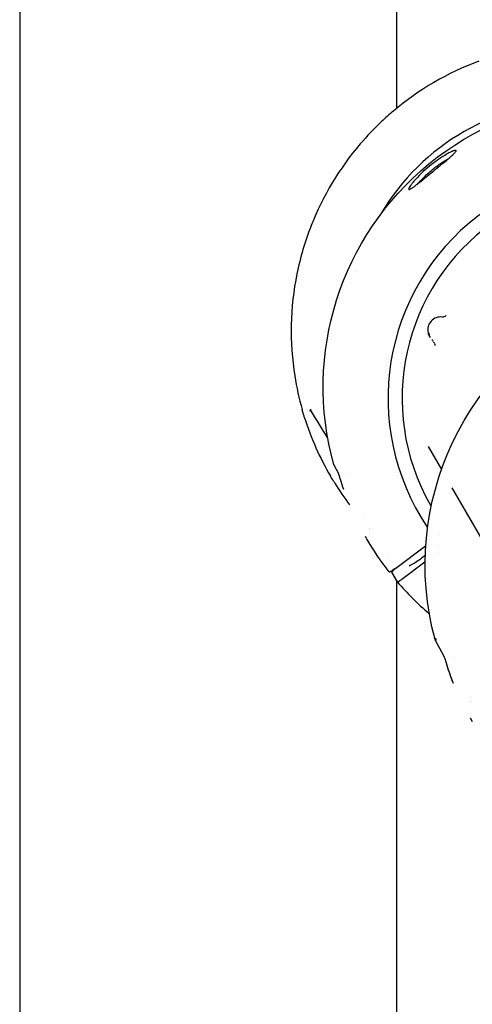
# Model space of a CAD drawing. Units: millimetres. Extents: x 183628 to 267728, y -8306 to 21394.
# Drawn here: x 235437 to 235544, y 292 to 525 of the extents above; entities that cross this region are included whole.
import ezdxf

# ---------------------------------------------------------------- set-up
doc = ezdxf.new("R2010")
doc.units = ezdxf.units.MM
doc.header["$LTSCALE"] = 15
doc.layers.add('P001', color=131, linetype='Continuous')

msp = doc.modelspace()

# ---------------------------------------------------------------- linework, layer by layer
at = {"layer": 'P001'}
for p, q in [((235526.4059477031, 1071.199611301261), (235526.4059477031, 503.7441874323922)), ((235437.4059477031, 1040.999611301262), (235437.4059477031, -923.7934295418354)), ((235516.9842630219, 465.2242699695544), (235516.9841094095, 465.223696682413)), ((235533.3091524598, 451.579807779337), (235533.3092457079, 451.5796714202297)), ((235533.8615144417, 450.7668555770069), (235533.9790216084, 450.5633271939696)), ((235534.4096542402, 449.6226281721501), (235534.0846342699, 450.0980069577636)), ((235535.2010062273, 448.4467877475581), (235535.3184616036, 448.2433490681433)), ((235506.3009143829, 432.107325960762), (235506.3009151352, 432.1073246948072)), ((235510.1008855277, 425.9996255690239), (235510.100757011, 425.9998229585217)), ((235533.8480597018, 423.8335003090469), (235536.972573711, 418.4216832960774)), ((235511.5753296812, 419.618355335213), (235511.5753259555, 419.6183685006145)), ((235512.7247814508, 417.3947705764713), (235511.6567472364, 419.4146504294404)), ((235512.7305695991, 417.3838344694304), (235512.7304368091, 417.3840853611673)), ((235514.770664191, 417.5069136904131), (235514.7706360313, 417.5069596880712)), ((235539.4840311236, 414.071711456374), (235552.8265481356, 390.961794090792)), ((235534.3924961069, 409.9904292591727), (235534.3942844961, 409.9873319311955)), ((235518.5653467611, 407.4635287448073), (235518.5653676712, 407.4635458802477)), ((235519.0143073134, 402.6262771353358), (235519.0144223293, 402.626077921941)), ((235519.0144224208, 402.6260779747299), (235519.2386584408, 402.2376897951654)), ((235519.0156064689, 402.6240429442041), (235519.0144293033, 402.6260819479758)), ((235520.092374507, 404.4502846616706), (235520.0924004987, 404.4503093985841)), ((235520.1061702788, 404.4247397948129), (235520.1061961817, 404.4247644721763)), ((235536.5479670452, 402.9520191127849), (235536.5479543749, 402.9520087757301)), ((235526.1908958023, 395.1415872058642), (235533.2094239286, 400.3898797641195)), ((235536.1753591498, 400.5541794271376), (235536.1753204813, 400.5541458636581)), ((235535.9483160593, 398.7023700693153), (235535.9482843484, 398.7023463542155)), ((235524.375878056, 397.568928904162), (235524.3759055903, 397.5689543619319)), ((235533.0611808477, 396.5432241058734), (235527.6090907711, 392.4658946457494)), ((235525.2331480466, 394.1757156404092), (235526.5560024005, 391.8844646883445)), ((235526.5752335169, 391.8620814927272), (235525.2523791629, 394.1533324447919)), ((235526.1591434497, 395.1821099853732), (235526.1591354929, 395.1821028782742)), ((235526.4059477031, 392.1443670482113), (235526.4059477031, -754.927715927267)), ((235526.5775039514, 391.8588754640841), (235526.5582669973, 391.8812654487847)), ((235534.0758662754, 384.4079411554885), (235534.0759733553, 384.407850283369)), ((235535.4785895265, 378.2161319264051), (235535.478562681, 378.2162155214392)), ((235537.6386540456, 374.2382268436395), (235535.5704456808, 377.9930280421777)), ((235539.9576319521, 374.0689540468265), (235539.9576116626, 374.0689859344493)), ((235543.8759348872, 363.5837942958096), (235543.8759560762, 363.5838156879145)), ((235543.888445417, 363.5576369728806), (235543.888466812, 363.5576585909803)), ((235543.7533952412, 359.7769199247268), (235543.753624859, 359.7765222149355)), ((235543.7536249505, 359.7765222677372), (235544.2550790097, 358.9079783594207)), ((235543.7548116041, 359.7744828607974), (235543.7536318925, 359.776526275291))]:
    msp.add_line(p, q, dxfattribs=at)
for points in [[(235545.8175200479, 514.8923955938608), (235545.8175200479, 514.8923955938608, 0.0865205429802485), (235525.6487557408, 503.1141901424944)], [(235511.5753324848, 419.6183696871885), (235511.5753324848, 419.6183696871885, -0.6525994416315114), (235608.0676173923, 498.6416494808509)], [(235568.9577442511, 505.5352998112503), (235568.9577442511, 505.5352998112503, 0.2624428081288696), (235522.7009722432, 478.8278615598811)], [(235517.8177736088, 495.329538278158), (235517.8177736088, 495.329538278158, 0.08331435933065308), (235506.2306133076, 476.0354823206217)], [(235538.9814902473, 492.1517087834254, 0.01217416153682626), (235539.8032484183, 492.8927249958851, 0.02488209743461851), (235540.2483417452, 493.3580417908161, 0.03857846393315136), (235540.4073879453, 493.5764139745406, 0.07376223667009565), (235540.4569234241, 493.691838781313, 0.1268611554413752), (235540.4566498161, 493.7572221127448, 0.1979769266974577), (235540.4193251316, 493.8008407499674, 0.08172276395483767), (235540.3731863069, 493.8162247451801, 0.07679797532254627), (235540.2321272175, 493.8138744963671, 0.03470690809241157), (235540.0292321609, 493.7681509191934, 0.01987340732760908), (235539.7683446918, 493.6799923394246, 0.0197173484599893), (235539.2759555644, 493.4693113866779, 0.02105226448976106), (235538.2266191841, 492.9168692145158, 0.03628561423325134), (235534.6759318679, 490.4764018133828, 0.03969317986363322), (235530.8678869284, 486.9483234946365, 0.006439505255156548), (235530.4950370823, 486.527389219651)], [(235530.4950370823, 486.5273892196892, 0.02312463752924576), (235529.6993749371, 485.5237759395059, 0.02438014186858156), (235529.4008917287, 485.0602020478909, 0.03434624538179066), (235529.2892757186, 484.8306191924494, 0.08464379428812184), (235529.2503641883, 484.6711377540141, 0.160693213312653), (235529.2687351527, 484.6025116990168, 0.2066128957401017), (235529.3225886811, 484.5743221828525, 0.06825896537130673), (235529.3753561855, 484.5751445030692, 0.06083890701432178), (235529.5136796239, 484.6161725233251, 0.0270838396563467), (235529.6873572505, 484.7000684118902, 0.02216664204351165), (235530.0207450324, 484.9030282425756, 0.01385618984757239), (235530.5963469452, 485.31010944431, 0.007173174876261706), (235531.3149380804, 485.8629181109809, 0.003171885459914789), (235532.18120185, 486.5567792512156, 0.001204553875805537), (235535.2404087344, 489.0582883082861, 0.002603157837898429), (235538.2454363112, 491.5279519153592, 0.004050787485681571), (235538.9814902215, 492.1517087610664)], [(235531.7461812338, 486.2365976157471, -0.0246770538105129), (235533.1392021586, 487.7238576836626, -0.02933997032899317), (235535.5354467222, 489.8112465851082, -0.02860279596226043), (235537.8856843893, 491.4104659976583, -0.01101286500710169), (235538.559691917, 491.7918627449908)], [(235619.6912365821, 471.0347898467517), (235619.6912365821, 471.0347898467517, 0.938687690931087), (235533.6569018853, 404.8095271675011)], [(235617.0515010522, 468.9314001628918), (235617.0515010522, 468.9314001628918, 0.9028695184210539), (235534.3924961069, 409.9904292591727)], [(235531.7461811924, 486.2365975662524), (235531.7461811924, 486.2365975662524, 0.001758687073010643), (235531.6705721401, 486.1455795145157)], [(235506.2306133076, 476.0354823206217), (235506.2306133076, 476.0354823206217, 0.04389579710312175), (235502.8627129006, 464.6207601366186)], [(235502.8627129006, 464.6207601366186), (235502.8627129006, 464.6207601366186, 0.08924934151374317), (235502.3488902526, 440.5433807027548)], [(235535.4733786028, 378.2315519134099, -0.3667260995756826), (235572.8648418371, 457.6258875136155, -0.2280703275014971), (235632.0992546032, 456.98376870024)], [(235537.2032636158, 454.4294778524818, 0.5290811684487676), (235533.8389924844, 450.7392162386968, 0.0702731791621941), (235534.1483489489, 449.9693320839033)], [(235538.1464844558, 454.8187475580617, -0.2203299644427757), (235537.3695850319, 454.4204038916323, -0.04395211616766775), (235537.2032619721, 454.4294780194396)], [(235533.8253985786, 450.8246101011464), (235533.8253985786, 450.8246101011464, -0.01769009761368022), (235533.861514614, 450.7668555306918)], [(235533.9934790874, 450.5390946969055), (235533.9934790874, 450.5390946969055, -0.1331610901812383), (235534.1299072405, 450.0319220232741)], [(235534.1535290327, 449.9603964811067), (235534.1535290327, 449.9603964811067, -0.0008794165651348006), (235534.1483488746, 449.9693324789732)], [(235534.7472443334, 449.1274866540061, -0.0008394875644839384), (235534.9689874364, 448.7999337851106, -0.0004024715091242319), (235535.0294562338, 448.710031810333)], [(235535.3396072088, 448.2063889759738), (235535.3396072088, 448.2063889759738, 0.004642078420424207), (235535.3307353605, 448.2220905481045)], [(235535.3400091124, 448.2066117266659), (235535.3400091124, 448.2066117266659, -0.1371345656343746), (235535.4652632399, 447.6790734231636)], [(235504.204641402, 432.2218109412206), (235504.204641402, 432.2218109412206, -0.001227444908050363), (235504.107183969, 432.5613480968241)], [(235504.6829203005, 430.6438257272075), (235504.6829203005, 430.6438257272075, -0.005941133077060367), (235504.2046418276, 432.2218114359566)], [(235506.1015983178, 432.2424900248898, 0.02390744436517805), (235505.987109422, 432.250488390142, 0.02281582681839504), (235505.9160119749, 432.248894952616, 0.02005118386568111), (235505.8799518041, 432.2450305971979, 0.01277070189546353), (235505.8661311163, 432.2426103914222, 0.007664293867901654), (235505.8614795723, 432.2415581178393)], [(235506.102221513, 432.2424198320732), (235506.102221513, 432.2424198320732, 857.8496928584867), (235506.1015983861, 432.2424911830294)], [(235506.3009143665, 432.1073259503828, 0.06154021056776729), (235506.2516085998, 432.1717998092627, 0.0524770541969176), (235506.2113649958, 432.2046326981545, 0.08251843944558226), (235506.1396982701, 432.235653403859, 0.03429197612337143), (235506.1023251374, 432.2424214324164)], [(235510.0982090273, 426.0037365414719), (235510.0982090273, 426.0037365414719, -0.01025193288602384), (235506.3009150601, 432.1073246495762)], [(235511.657337049, 419.4134027688306), (235511.657337049, 419.4134027688306, -0.05288546685891541), (235511.5753296812, 419.618355335213)], [(235511.6299810451, 415.4727669550521, -0.001742858862273677), (235511.5130286434, 415.6626553252499, -0.004669218953871087), (235510.8199232052, 416.821558806354)], [(235513.2119913572, 415.8595908300995, 0.0003973831445557356), (235512.9718139751, 416.6304921297797, 0.001781704146422556), (235512.8298653293, 417.0796565861256, 0.004206079537823537), (235512.7523007811, 417.315987009275, 0.008757594347986914), (235512.7169659525, 417.4156352508471)], [(235511.7897859941, 415.2148551719874), (235511.7897859941, 415.2148551719874, -0.001125509325383023), (235511.6299810438, 415.4727670155225)], [(235513.9313446545, 413.6870005908349), (235513.9313446545, 413.6870005908349, -0.008865696234362702), (235513.2119912115, 415.8595912984565)], [(235524.6433648084, 394.2327588576518), (235524.6433648084, 394.2327588576518, -0.0355158552204576), (235519.288047494, 402.1520001161407)], [(235533.092389334, 398.0427155388606, -0.006824693000732249), (235532.0211089409, 397.2479264267859, -0.01301596166979006), (235530.7837465561, 396.4006376660327, -0.01339562259390662), (235530.1655624969, 396.0246344297011, -0.01236307901477257), (235529.864340211, 395.8632352975292, -0.01962844983765955), (235529.6220762245, 395.7528182502774, -0.04804860344083801), (235529.4451077475, 395.6990593254704, -0.03812129231537303), (235529.3469224282, 395.6878474162768)], [(235524.6433449044, 394.2327425134936, 0.147405631351331), (235524.6606035532, 394.2208231611694, 0.0710497284126002), (235524.6788624497, 394.2174442268897, 0.04898625045555244), (235524.7048538114, 394.21861026441, 0.03309163257642181), (235524.7400541983, 394.2257248351543, 0.01565321014677801), (235524.7693664135, 394.2344657397498, 0.02249449838317693), (235524.8439882884, 394.2634138220128, 0.01519896953125822), (235524.9404898558, 394.3092513633965, 0.01053751434837448), (235525.0536862774, 394.3702001664369, 0.01130579853030844), (235525.252634677, 394.4888006423353, 0.01167023005972465), (235525.6396327798, 394.7441444100514, 0.007402104894121205), (235526.0369201558, 395.027392494072, 0.002481840094783573), (235526.1908958023, 395.1415872058642)], [(235526.5775039514, 391.8588754640805), (235526.5775039514, 391.8588754640805, 0.03924829239084933), (235534.0669868216, 384.4154779348482)], [(235535.4734522811, 378.2313192554138), (235535.4734522811, 378.2313192554138, 2473.205336172215), (235535.4733862735, 378.2315566512971)], [(235535.5707420418, 377.9923609459402), (235535.5707420418, 377.9923609459402, -0.05804148348610148), (235535.4734522811, 378.2313192554138)], [(235535.4989476125, 378.1581872142633), (235535.4989476125, 378.1581872142633, -0.0002657111929806066), (235535.4985234686, 378.1592984913877)], [(235538.1604520638, 372.6504507330974, 0.00228761706513391), (235538.0028436455, 373.1626701191344, 0.003496690323105459), (235537.8405623934, 373.6698123735587, 0.004663506460654531), (235537.733700887, 373.9857388282689, 0.00559634261019979), (235537.677870755, 374.1399390750666, 0.01068088091796448), (235537.6359348107, 374.2442777574652)], [(235538.1518033078, 372.6782218951848), (235538.1518033078, 372.6782218951848, 0.0009855645050755697), (235538.0823736234, 372.9063210515706)], [(235539.827776302, 367.8790719600329), (235539.827776302, 367.8790719600329, -0.02111930845553648), (235538.1518021042, 372.6782258825879)], [(235539.6392918366, 368.3618808425799), (235539.6392918366, 368.3618808425799, -0.01885500405914687), (235538.1604508629, 372.6504547052027)]]:
    msp.add_lwpolyline(points, format="xyb", dxfattribs=at)
for centre, radius, start, end in [((235569.4528953091, 451.225231860175), 67.90630776988418, 130.1707226426123, 133.3315004631785), ((235569.5116467858, 451.1593712575268), 67.99457879741036, 133.3294282207758, 139.4875511095388), ((235569.5113944308, 451.1529002168027), 67.99507280216544, 211.9068019367386, 217.1439807971779), ((235569.515557932, 451.1555811954095), 68, 223.3795711902211, 223.3796837823797)]:
    msp.add_arc(centre, radius, start, end, dxfattribs=at)
for centre, major_axis, ratio, start_param, end_param in [((235535.9789113624, 451.7021742722027), (1.848454576412612, -1.848454576412612), 0.9578862030606414, -1.667476237495469, -1.653036731383291), ((235534.563450186, 447.9873156247431), (0.1607459246368244, -0.8716428874065216), 0.8661466176710307, 1.959884123518683, 2.038389850070688), ((235580.2001182425, 454.3765560173888), (75.79574808524316, 22.83041888221373), 0.9261825940301458, 3.015670531324398, 3.127005063681718), ((235568.8182067949, 450.84606381497), (27.4334189854914, -61.80544077117553), 0.9943322563624444, -1.6827504186824, -1.458629559780033), ((235526.7813013498, 395.442260146865), (1.546186161515592, 1.269389530320002), 0.1021097098858776, 2.165300438759849, 3.124716650245508), ((235526.7999814615, 395.4205478028525), (-1.545629431297255, -1.270067352899621), 0.1021023773135098, -1.113427008799141, -0.01692077309470186), ((235528.1228340428, 393.1292999211801), (-1.545627695159934, -1.270070348641988), 0.1021023200939429, -0.01692037938526969, 1.149495518112777)]:
    msp.add_ellipse(centre, major_axis=major_axis, ratio=ratio, start_param=start_param, end_param=end_param, dxfattribs=at)

doc.saveas('drawing.dxf')
